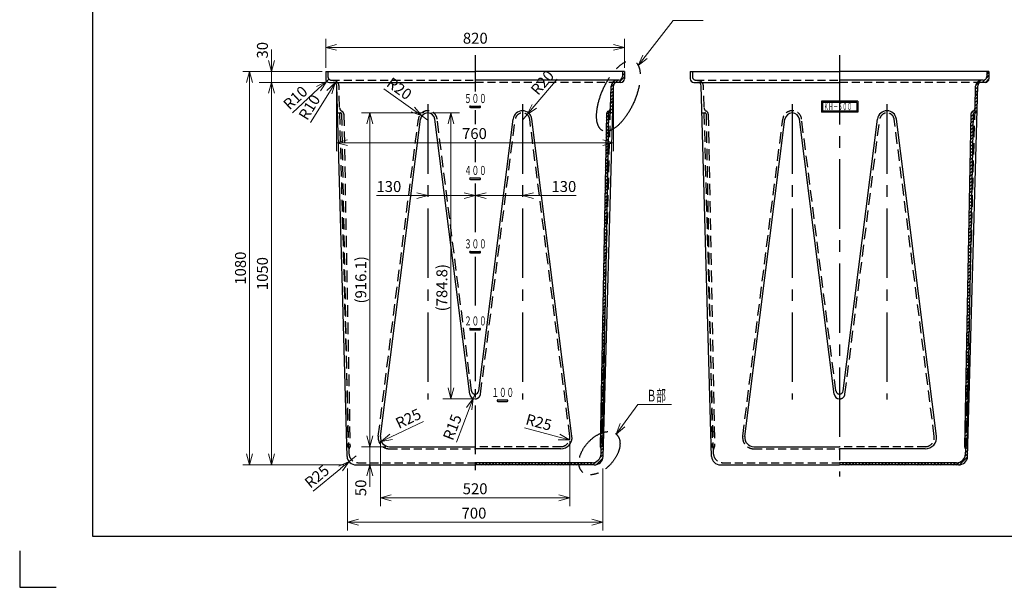
# Model space of a CAD drawing. Units: millimetres. Extents: x -5694 to 4250, y -292 to 3073.
# Drawn here: x 50 to 2752, y -40 to 1518 of the extents above; entities that cross this region are included whole.
import ezdxf

# ---------------------------------------------------------------- set-up
doc = ezdxf.new("R2010")
doc.units = ezdxf.units.MM
doc.header["$LTSCALE"] = 10
doc.header["$PDMODE"] = 1
for name, pattern in [('CENTER2', [28.575, 19.05, -3.175, 3.175, -3.175]), ('HIDDEN2', [4.7625, 3.175, -1.5875]), ('PHANTOM2', [31.75, 15.875, -3.175, 3.175, -3.175, 3.175, -3.175])]:
    doc.linetypes.add(name, pattern=pattern)
doc.layers.add('FO0001_1', color=7, linetype='Continuous')
doc.layers.add('PV0001_10', color=7, linetype='Continuous')
doc.styles.add('STD', font='monotxt.shx', dxfattribs={"width": 0.6, "bigfont": 'extfont2.shx'})
doc.dimstyles.new('ASKSTANDARD', dxfattribs={"dimscale": 10, "dimtxt": 3, "dimasz": 3, "dimexe": 1, "dimexo": 1, "dimgap": 1, "dimtad": 3, "dimzin": 9, "dimdsep": 46, "dimtxsty": 'STD', "dimblk": 'OPEN30', "dimcen": 0, "dimclrd": 4, "dimclre": 4, "dimclrt": 4, "dimazin": 2, "dimtm": 1e-09, "dimtfac": 0.5, "dimtmove": 0, "dimatfit": 0, "dimldrblk": 'OPEN30', "dimfxl": 1, "dimtolj": 1, "dimtzin": 0, "dimlwd": 9, "dimlwe": 9, "dimarcsym": 0})
pattern_1 = [(45, (1299.61, 296.0134), (-4.490128, 4.490128), [])]

# ---------------------------------------------------------------- blocks, each defined once
blk = doc.blocks.new('_Open30')
at = {"color": 0, "linetype": 'ByBlock', "lineweight": -2}
for p, q in [((-1, 0.268), (0, 0)), ((0, 0), (-1, -0.268)), ((0, 0), (-1, 0))]:
    blk.add_line(p, q, dxfattribs=at)
blk = doc.blocks.new('*D29')
at = {"layer": 'Defpoints', "color": 0, "linetype": 'Continuous'}
for p in [(741, 1346), (889.6, 1346), (949.6, 296)]:
    blk.add_point(p, dxfattribs=at)
at = {"layer": 'PV0001_10', "color": 4, "linetype": 'Continuous', "lineweight": 9}
for p, q in [((879.6, 1346), (706.7, 1346)), ((741, 326), (741, 1316)), ((939.6, 296), (706.7, 296))]:
    blk.add_line(p, q, dxfattribs=at)
at = {"layer": 'PV0001_10', "color": 4, "linetype": 'Continuous', "lineweight": 9, "xscale": 29.99999955296517, "yscale": 29.99999955296517, "zscale": 29.99999955296517}
for p, rotation in [((741, 1346), 90), ((741, 296), 270)]:
    blk.add_blockref('_Open30', p, dxfattribs=dict(at, rotation=rotation))
at = {"layer": 'PV0001_10', "color": 4, "linetype": 'Continuous', "insert": (716, 821), "char_height": 30, "attachment_point": 5, "rotation": 90, "style": 'STD'}
blk.add_mtext('\\A1;1050', dxfattribs=at)
blk = doc.blocks.new('*D30')
at = {"layer": 'Defpoints', "color": 0, "linetype": 'Continuous'}
for p in [(949.6, 296), (1649.6, 296), (1649.6, 138.6)]:
    blk.add_point(p, dxfattribs=at)
at = {"layer": 'PV0001_10', "color": 4, "linetype": 'Continuous', "lineweight": 9}
for p, q in [((949.6, 286), (949.6, 115.8)), ((1649.6, 286), (1649.6, 115.8)), ((979.6, 138.6), (1619.6, 138.6))]:
    blk.add_line(p, q, dxfattribs=at)
at = {"layer": 'PV0001_10', "color": 4, "linetype": 'Continuous', "lineweight": 9, "xscale": 29.99999955296517, "yscale": 29.99999955296517, "zscale": 29.99999955296517, "rotation": 180}
blk.add_blockref('_Open30', (949.6, 138.6), dxfattribs=at)
at = {"layer": 'PV0001_10', "color": 4, "linetype": 'Continuous', "lineweight": 9, "xscale": 29.99999955296517, "yscale": 29.99999955296517, "zscale": 29.99999955296517}
blk.add_blockref('_Open30', (1649.6, 138.6), dxfattribs=at)
at = {"layer": 'PV0001_10', "color": 4, "linetype": 'Continuous', "insert": (1296.4, 163.6), "char_height": 30, "attachment_point": 5, "style": 'STD'}
blk.add_mtext('\\A1;700', dxfattribs=at)
blk = doc.blocks.new('*D31')
at = {"layer": 'Defpoints', "color": 0, "linetype": 'Continuous'}
for p in [(1709.6, 1442.1), (889.6, 1376), (1709.6, 1376)]:
    blk.add_point(p, dxfattribs=at)
at = {"layer": 'PV0001_10', "color": 4, "linetype": 'Continuous', "lineweight": 9}
for p, q in [((889.6, 1386), (889.6, 1465)), ((1709.6, 1386), (1709.6, 1465)), ((919.6, 1442.1), (1679.6, 1442.1))]:
    blk.add_line(p, q, dxfattribs=at)
at = {"layer": 'PV0001_10', "color": 4, "linetype": 'Continuous', "lineweight": 9, "xscale": 29.99999955296517, "yscale": 29.99999955296517, "zscale": 29.99999955296517, "rotation": 180}
blk.add_blockref('_Open30', (889.6, 1442.1), dxfattribs=at)
at = {"layer": 'PV0001_10', "color": 4, "linetype": 'Continuous', "lineweight": 9, "xscale": 29.99999955296517, "yscale": 29.99999955296517, "zscale": 29.99999955296517}
blk.add_blockref('_Open30', (1709.6, 1442.1), dxfattribs=at)
at = {"layer": 'PV0001_10', "color": 4, "linetype": 'Continuous', "insert": (1300.1, 1467.1), "char_height": 30, "attachment_point": 5, "style": 'STD'}
blk.add_mtext('\\A1;820', dxfattribs=at)
blk = doc.blocks.new('*D32')
at = {"layer": 'Defpoints', "color": 0, "linetype": 'Continuous'}
for p in [(919.6, 1346), (1679.6, 1346), (1679.6, 1180.4)]:
    blk.add_point(p, dxfattribs=at)
at = {"layer": 'PV0001_10', "color": 4, "linetype": 'Continuous', "lineweight": 9}
for p, q in [((919.6, 1336), (919.6, 1157.5)), ((1679.6, 1336), (1679.6, 1157.5)), ((949.6, 1180.4), (1649.6, 1180.4))]:
    blk.add_line(p, q, dxfattribs=at)
at = {"layer": 'PV0001_10', "color": 4, "linetype": 'Continuous', "lineweight": 9, "xscale": 29.99999955296517, "yscale": 29.99999955296517, "zscale": 29.99999955296517, "rotation": 180}
blk.add_blockref('_Open30', (919.6, 1180.4), dxfattribs=at)
at = {"layer": 'PV0001_10', "color": 4, "linetype": 'Continuous', "lineweight": 9, "xscale": 29.99999955296517, "yscale": 29.99999955296517, "zscale": 29.99999955296517}
blk.add_blockref('_Open30', (1679.6, 1180.4), dxfattribs=at)
at = {"layer": 'PV0001_10', "color": 4, "linetype": 'Continuous', "insert": (1297.8, 1205.4), "char_height": 30, "attachment_point": 5, "style": 'STD'}
blk.add_mtext('\\A1;760', dxfattribs=at)
blk = doc.blocks.new('*D33')
at = {"layer": 'Defpoints', "color": 0, "linetype": 'Continuous'}
for p in [(953.8, 305.1), (973.1, 321)]:
    blk.add_point(p, dxfattribs=at)
at = {"layer": 'PV0001_10', "color": 4, "linetype": 'Continuous', "lineweight": 9}
for p, q in [((973.1, 321), (953.8, 305.1)), ((855.2, 223.5), (930.7, 286))]:
    blk.add_line(p, q, dxfattribs=at)
at = {"layer": 'PV0001_10', "color": 4, "linetype": 'Continuous', "lineweight": 9, "xscale": 29.99999955296517, "yscale": 29.99999955296517, "zscale": 29.99999955296517, "rotation": 39.59004778955436}
blk.add_blockref('_Open30', (953.8, 305.1), dxfattribs=at)
at = {"layer": 'PV0001_10', "color": 4, "linetype": 'Continuous', "insert": (865.5, 264.4), "char_height": 30, "attachment_point": 5, "rotation": 39.59, "style": 'STD'}
blk.add_mtext('\\A1;R25', dxfattribs=at)
blk = doc.blocks.new('*D34')
at = {"layer": 'Defpoints', "color": 0, "linetype": 'Continuous'}
for p in [(899.6, 1356), (892.3, 1349.2)]:
    blk.add_point(p, dxfattribs=at)
at = {"layer": 'PV0001_10', "color": 4, "linetype": 'Continuous', "lineweight": 9}
for p, q in [((899.6, 1356), (892.3, 1349.2)), ((798.5, 1262.1), (870.3, 1328.8))]:
    blk.add_line(p, q, dxfattribs=at)
at = {"layer": 'PV0001_10', "color": 4, "linetype": 'Continuous', "lineweight": 9, "xscale": 29.99999955296517, "yscale": 29.99999955296517, "zscale": 29.99999955296517, "rotation": 42.86040691763068}
blk.add_blockref('_Open30', (892.3, 1349.2), dxfattribs=at)
at = {"layer": 'PV0001_10', "color": 4, "linetype": 'Continuous', "insert": (806.4, 1303.6), "char_height": 30, "attachment_point": 5, "rotation": 42.8604, "style": 'STD'}
blk.add_mtext('\\A1;R10', dxfattribs=at)
blk = doc.blocks.new('*D35')
at = {"layer": 'Defpoints', "color": 0, "linetype": 'Continuous'}
for p in [(910.2, 1336), (915.5, 1344.5)]:
    blk.add_point(p, dxfattribs=at)
at = {"layer": 'PV0001_10', "color": 4, "linetype": 'Continuous', "lineweight": 9}
blk.add_line((848.1, 1235.7), (899.7, 1319), dxfattribs=at)
at = {"layer": 'PV0001_10', "color": 4, "linetype": 'Continuous', "lineweight": 9, "xscale": 29.99999955296517, "yscale": 29.99999955296517, "zscale": 29.99999955296517, "rotation": 58.24794643235915}
blk.add_blockref('_Open30', (915.5, 1344.5), dxfattribs=at)
at = {"layer": 'PV0001_10', "color": 4, "linetype": 'Continuous', "insert": (844.8, 1277.7), "char_height": 30, "attachment_point": 5, "rotation": 58.2479, "style": 'STD'}
blk.add_mtext('\\A1;R10', dxfattribs=at)
blk = doc.blocks.new('*D36')
at = {"layer": 'Defpoints', "color": 0, "linetype": 'Continuous'}
for p in [(741, 1376), (889.6, 1376), (899.6, 1346)]:
    blk.add_point(p, dxfattribs=at)
at = {"layer": 'PV0001_10', "color": 4, "linetype": 'Continuous', "lineweight": 9}
for p, q in [((741, 1406), (741, 1436)), ((879.6, 1376), (722.7, 1376)), ((741, 1346), (741, 1376)), ((889.6, 1346), (722.7, 1346)), ((741, 1316), (741, 1286))]:
    blk.add_line(p, q, dxfattribs=at)
at = {"layer": 'PV0001_10', "color": 4, "linetype": 'Continuous', "lineweight": 9, "xscale": 29.99999955296517, "yscale": 29.99999955296517, "zscale": 29.99999955296517}
for p, rotation in [((741, 1376), 270), ((741, 1346), 90)]:
    blk.add_blockref('_Open30', p, dxfattribs=dict(at, rotation=rotation))
at = {"layer": 'PV0001_10', "color": 4, "linetype": 'Continuous', "insert": (716, 1434.1), "char_height": 30, "attachment_point": 5, "rotation": 90, "style": 'STD'}
blk.add_mtext('\\A1;30', dxfattribs=at)
blk = doc.blocks.new('*D37')
at = {"layer": 'Defpoints', "color": 0, "linetype": 'Continuous'}
for p in [(889.6, 1376), (680.8, 296), (949.6, 296)]:
    blk.add_point(p, dxfattribs=at)
at = {"layer": 'PV0001_10', "color": 4, "linetype": 'Continuous', "lineweight": 9}
for p, q in [((879.6, 1376), (662.6, 1376)), ((680.8, 1346), (680.8, 326)), ((939.6, 296), (662.6, 296))]:
    blk.add_line(p, q, dxfattribs=at)
at = {"layer": 'PV0001_10', "color": 4, "linetype": 'Continuous', "lineweight": 9, "xscale": 29.99999955296517, "yscale": 29.99999955296517, "zscale": 29.99999955296517}
for p, rotation in [((680.8, 1376), 90), ((680.8, 296), 270)]:
    blk.add_blockref('_Open30', p, dxfattribs=dict(at, rotation=rotation))
at = {"layer": 'PV0001_10', "color": 4, "linetype": 'Continuous', "insert": (655.8, 836), "char_height": 30, "attachment_point": 5, "rotation": 90, "style": 'STD'}
blk.add_mtext('\\A1;1080', dxfattribs=at)
blk = doc.blocks.new('*D38')
at = {"layer": 'Defpoints', "color": 0, "linetype": 'Continuous'}
for p in [(1039.6, 371), (1559.6, 371), (1559.6, 205.5)]:
    blk.add_point(p, dxfattribs=at)
at = {"layer": 'PV0001_10', "color": 4, "linetype": 'Continuous', "lineweight": 9}
for p, q in [((1039.6, 361), (1039.6, 182.7)), ((1559.6, 361), (1559.6, 182.7)), ((1069.6, 205.5), (1529.6, 205.5))]:
    blk.add_line(p, q, dxfattribs=at)
at = {"layer": 'PV0001_10', "color": 4, "linetype": 'Continuous', "lineweight": 9, "xscale": 29.99999955296517, "yscale": 29.99999955296517, "zscale": 29.99999955296517, "rotation": 180}
blk.add_blockref('_Open30', (1039.6, 205.5), dxfattribs=at)
at = {"layer": 'PV0001_10', "color": 4, "linetype": 'Continuous', "lineweight": 9, "xscale": 29.99999955296517, "yscale": 29.99999955296517, "zscale": 29.99999955296517}
blk.add_blockref('_Open30', (1559.6, 205.5), dxfattribs=at)
at = {"layer": 'PV0001_10', "color": 4, "linetype": 'Continuous', "insert": (1299.6, 230.5), "char_height": 30, "attachment_point": 5, "style": 'STD'}
blk.add_mtext('\\A1;520', dxfattribs=at)
blk = doc.blocks.new('*D39')
at = {"layer": 'Defpoints', "color": 0, "linetype": 'Continuous'}
for p in [(1064.6, 346), (973.1, 296), (1010.9, 296)]:
    blk.add_point(p, dxfattribs=at)
at = {"layer": 'PV0001_10', "color": 4, "linetype": 'Continuous', "lineweight": 9}
for p, q in [((1010.9, 376), (1010.9, 406)), ((1054.6, 346), (988.1, 346)), ((1010.9, 346), (1010.9, 296)), ((1010.9, 266), (1010.9, 236))]:
    blk.add_line(p, q, dxfattribs=at)
at = {"layer": 'PV0001_10', "color": 4, "linetype": 'Continuous', "lineweight": 9, "xscale": 29.99999955296517, "yscale": 29.99999955296517, "zscale": 29.99999955296517}
for p, rotation in [((1010.9, 346), 270), ((1010.9, 296), 90)]:
    blk.add_blockref('_Open30', p, dxfattribs=dict(at, rotation=rotation))
at = {"layer": 'PV0001_10', "color": 4, "linetype": 'Continuous', "insert": (985.9, 232.9), "char_height": 30, "attachment_point": 5, "rotation": 90, "style": 'STD'}
blk.add_mtext('\\A1;50', dxfattribs=at)
blk = doc.blocks.new('*D40')
at = {"layer": 'Defpoints', "color": 0, "linetype": 'Continuous'}
for p in [(1010.9, 1262.1), (1169.6, 1262.1), (1064.6, 346)]:
    blk.add_point(p, dxfattribs=at)
at = {"layer": 'PV0001_10', "color": 4, "linetype": 'Continuous', "lineweight": 9}
for p, q in [((1159.6, 1262.1), (988.1, 1262.1)), ((1010.9, 376), (1010.9, 1232.1))]:
    blk.add_line(p, q, dxfattribs=at)
at = {"layer": 'PV0001_10', "color": 4, "linetype": 'Continuous', "lineweight": 9, "xscale": 29.99999955296517, "yscale": 29.99999955296517, "zscale": 29.99999955296517}
for p, rotation in [((1010.9, 1262.1), 90), ((1010.9, 346), 270)]:
    blk.add_blockref('_Open30', p, dxfattribs=dict(at, rotation=rotation))
at = {"layer": 'PV0001_10', "color": 4, "linetype": 'Continuous', "insert": (985.9, 804), "char_height": 30, "attachment_point": 5, "rotation": 90, "style": 'STD'}
blk.add_mtext('\\A1;(916.1)', dxfattribs=at)
blk = doc.blocks.new('*D41')
at = {"layer": 'Defpoints', "color": 0, "linetype": 'Continuous'}
for p in [(1169.6, 1262.1), (1233.4, 1262.1), (1299.6, 477.3)]:
    blk.add_point(p, dxfattribs=at)
at = {"layer": 'PV0001_10', "color": 4, "linetype": 'Continuous', "lineweight": 9}
for p, q in [((1179.6, 1262.1), (1256.3, 1262.1)), ((1233.4, 507.3), (1233.4, 1232.1)), ((1289.6, 477.3), (1210.6, 477.3))]:
    blk.add_line(p, q, dxfattribs=at)
at = {"layer": 'PV0001_10', "color": 4, "linetype": 'Continuous', "lineweight": 9, "xscale": 29.99999955296517, "yscale": 29.99999955296517, "zscale": 29.99999955296517}
for p, rotation in [((1233.4, 1262.1), 90), ((1233.4, 477.3), 270)]:
    blk.add_blockref('_Open30', p, dxfattribs=dict(at, rotation=rotation))
at = {"layer": 'PV0001_10', "color": 4, "linetype": 'Continuous', "insert": (1208.4, 782.4), "char_height": 30, "attachment_point": 5, "rotation": 90, "style": 'STD'}
blk.add_mtext('\\A1;(784.8)', dxfattribs=at)
blk = doc.blocks.new('*D42')
at = {"layer": 'Defpoints', "color": 0, "linetype": 'Continuous'}
for p in [(1169.6, 1285.8), (1299.6, 1068.5), (1299.6, 1035.1)]:
    blk.add_point(p, dxfattribs=at)
at = {"layer": 'PV0001_10', "color": 4, "linetype": 'Continuous', "lineweight": 9}
for p, q in [((1139.6, 1035.1), (1029, 1035.1)), ((1299.6, 1035.1), (1169.6, 1035.1)), ((1329.6, 1035.1), (1359.6, 1035.1))]:
    blk.add_line(p, q, dxfattribs=at)
at = {"layer": 'PV0001_10', "color": 4, "linetype": 'Continuous', "lineweight": 9, "xscale": 29.99999955296517, "yscale": 29.99999955296517, "zscale": 29.99999955296517}
blk.add_blockref('_Open30', (1169.6, 1035.1), dxfattribs=at)
at = {"layer": 'PV0001_10', "color": 4, "linetype": 'Continuous', "lineweight": 9, "xscale": 29.99999955296517, "yscale": 29.99999955296517, "zscale": 29.99999955296517, "rotation": 180}
blk.add_blockref('_Open30', (1299.6, 1035.1), dxfattribs=at)
at = {"layer": 'PV0001_10', "color": 4, "linetype": 'Continuous', "insert": (1063, 1060.1), "char_height": 30, "attachment_point": 5, "style": 'STD'}
blk.add_mtext('\\A1;130', dxfattribs=at)
blk = doc.blocks.new('*D43')
at = {"layer": 'Defpoints', "color": 0, "linetype": 'Continuous'}
for p in [(1429.6, 1285.8), (1299.6, 1068.5), (1429.6, 1035.1)]:
    blk.add_point(p, dxfattribs=at)
at = {"layer": 'PV0001_10', "color": 4, "linetype": 'Continuous', "lineweight": 9}
for p, q in [((1269.6, 1035.1), (1239.6, 1035.1)), ((1299.6, 1035.1), (1429.6, 1035.1)), ((1459.6, 1035.1), (1577.1, 1035.1))]:
    blk.add_line(p, q, dxfattribs=at)
at = {"layer": 'PV0001_10', "color": 4, "linetype": 'Continuous', "lineweight": 9, "xscale": 29.99999955296517, "yscale": 29.99999955296517, "zscale": 29.99999955296517}
blk.add_blockref('_Open30', (1299.6, 1035.1), dxfattribs=at)
at = {"layer": 'PV0001_10', "color": 4, "linetype": 'Continuous', "lineweight": 9, "xscale": 29.99999955296517, "yscale": 29.99999955296517, "zscale": 29.99999955296517, "rotation": 180}
blk.add_blockref('_Open30', (1429.6, 1035.1), dxfattribs=at)
at = {"layer": 'PV0001_10', "color": 4, "linetype": 'Continuous', "insert": (1543.1, 1060.1), "char_height": 30, "attachment_point": 5, "style": 'STD'}
blk.add_mtext('\\A1;130', dxfattribs=at)
blk = doc.blocks.new('*D44')
at = {"layer": 'Defpoints', "color": 0, "linetype": 'Continuous'}
for p in [(1042, 360.3), (1064.6, 371)]:
    blk.add_point(p, dxfattribs=at)
at = {"layer": 'PV0001_10', "color": 4, "linetype": 'Continuous', "lineweight": 9}
blk.add_line((1157.6, 415.2), (1069.1, 373.2), dxfattribs=at)
at = {"layer": 'PV0001_10', "color": 4, "linetype": 'Continuous', "lineweight": 9, "xscale": 29.99999955296517, "yscale": 29.99999955296517, "zscale": 29.99999955296517, "rotation": 205.4264182854188}
blk.add_blockref('_Open30', (1042, 360.3), dxfattribs=at)
at = {"layer": 'PV0001_10', "color": 4, "linetype": 'Continuous', "insert": (1116.2, 423.2), "char_height": 30, "attachment_point": 5, "rotation": 25.4264, "style": 'STD'}
blk.add_mtext('\\A1;R25', dxfattribs=at)
blk = doc.blocks.new('*D45')
at = {"layer": 'Defpoints', "color": 0, "linetype": 'Continuous'}
for p in [(1299.6, 492.3), (1294.2, 478.3)]:
    blk.add_point(p, dxfattribs=at)
at = {"layer": 'PV0001_10', "color": 4, "linetype": 'Continuous', "lineweight": 9}
for p, q in [((1299.6, 492.3), (1294.2, 478.3)), ((1248.3, 358.8), (1283.5, 450.3))]:
    blk.add_line(p, q, dxfattribs=at)
at = {"layer": 'PV0001_10', "color": 4, "linetype": 'Continuous', "lineweight": 9, "xscale": 29.99999955296517, "yscale": 29.99999955296517, "zscale": 29.99999955296517, "rotation": 68.95950734043555}
blk.add_blockref('_Open30', (1294.2, 478.3), dxfattribs=at)
at = {"layer": 'PV0001_10', "color": 4, "linetype": 'Continuous', "insert": (1237.1, 399.5), "char_height": 30, "attachment_point": 5, "rotation": 68.9595, "style": 'STD'}
blk.add_mtext('\\A1;R15', dxfattribs=at)
blk = doc.blocks.new('*D46')
at = {"layer": 'Defpoints', "color": 0, "linetype": 'Continuous'}
for p in [(1534.6, 371), (1558.8, 364.6)]:
    blk.add_point(p, dxfattribs=at)
at = {"layer": 'PV0001_10', "color": 4, "linetype": 'Continuous', "lineweight": 9}
blk.add_line((1435.1, 397.6), (1529.8, 372.3), dxfattribs=at)
at = {"layer": 'PV0001_10', "color": 4, "linetype": 'Continuous', "lineweight": 9, "xscale": 29.99999955296517, "yscale": 29.99999955296517, "zscale": 29.99999955296517, "rotation": 345.0422065009921}
blk.add_blockref('_Open30', (1558.8, 364.6), dxfattribs=at)
at = {"layer": 'PV0001_10', "color": 4, "linetype": 'Continuous', "insert": (1474.4, 413), "char_height": 30, "attachment_point": 5, "rotation": 345.0422, "style": 'STD'}
blk.add_mtext('\\A1;R25', dxfattribs=at)
blk = doc.blocks.new('*D47')
at = {"layer": 'Defpoints', "color": 0, "linetype": 'Continuous'}
for p in [(1442.5, 1257.3), (1429.6, 1242.1)]:
    blk.add_point(p, dxfattribs=at)
at = {"layer": 'PV0001_10', "color": 4, "linetype": 'Continuous', "lineweight": 9}
for p, q in [((1525.1, 1355.1), (1461.9, 1280.3)), ((1429.6, 1242.1), (1442.5, 1257.3))]:
    blk.add_line(p, q, dxfattribs=at)
at = {"layer": 'PV0001_10', "color": 4, "linetype": 'Continuous', "lineweight": 9, "xscale": 29.99999955296517, "yscale": 29.99999955296517, "zscale": 29.99999955296517, "rotation": 229.8042094618986}
blk.add_blockref('_Open30', (1442.5, 1257.3), dxfattribs=at)
at = {"layer": 'PV0001_10', "color": 4, "linetype": 'Continuous', "insert": (1484.1, 1345.3), "char_height": 30, "attachment_point": 5, "rotation": 49.8042, "style": 'STD'}
blk.add_mtext('\\A1;R20', dxfattribs=at)
blk = doc.blocks.new('*D48')
at = {"layer": 'Defpoints', "color": 0, "linetype": 'Continuous'}
for p in [(1153.4, 1253.7), (1169.6, 1242.1)]:
    blk.add_point(p, dxfattribs=at)
at = {"layer": 'PV0001_10', "color": 4, "linetype": 'Continuous', "lineweight": 9}
for p, q in [((1049.4, 1328.3), (1129, 1271.2)), ((1169.6, 1242.1), (1153.4, 1253.7))]:
    blk.add_line(p, q, dxfattribs=at)
at = {"layer": 'PV0001_10', "color": 4, "linetype": 'Continuous', "lineweight": 9, "xscale": 29.99999955296517, "yscale": 29.99999955296517, "zscale": 29.99999955296517, "rotation": 324.344023299656}
blk.add_blockref('_Open30', (1153.4, 1253.7), dxfattribs=at)
at = {"layer": 'PV0001_10', "color": 4, "linetype": 'Continuous', "insert": (1091.6, 1328.8), "char_height": 30, "attachment_point": 5, "rotation": 324.344, "style": 'STD'}
blk.add_mtext('\\A1;R20', dxfattribs=at)

msp = doc.modelspace()

# ---------------------------------------------------------------- hatches: boundary and pattern name
at = {"layer": 'PV0001_10', "linetype": 'Continuous'}
h = msp.add_hatch(dxfattribs=at)
h.set_pattern_fill('ANSI31', color=4, scale=2, style=0)
h.set_pattern_definition(pattern_1)
edge = h.paths.add_edge_path()
edge.add_line((1620.487, 302.013), (1299.61, 302.013))
edge.add_line((1299.61, 302.013), (1299.61, 296.013))
edge.add_line((1299.61, 296.013), (1626.124, 296.013))
edge.add_arc((1626.124, 321.013), 25, -89.999996, 0.428516)
edge.add_line((1651.123, 321.2), (1651.776, 344.986))
edge.add_arc((1650.777, 345.013), 1, -1.573909, 90.000003)
edge.add_line((1650.777, 346.013), (1649.824, 346.013))
edge.add_arc((1649.824, 347.013), 1, 178.92619, 270.000001, ccw=False)
edge.add_line((1648.824, 347.032), (1665.92, 1259.124))
edge.add_arc((1668.919, 1259.068), 3, 89.999989, 178.926176, ccw=False)
edge.add_line((1668.919, 1262.068), (1676.002, 1262.068))
edge.add_arc((1676.002, 1263.068), 1, -89.999982, -1.573897)
edge.add_line((1677.002, 1263.04), (1679.024, 1336.637))
edge.add_arc((1689.004, 1336.013), 10, 90.000003, 176.423663, ccw=False)
edge.add_line((1689.004, 1346.013), (1699.61, 1346.013))
edge.add_arc((1699.61, 1356.013), 10, -90.000003, 0)
edge.add_line((1709.61, 1356.013), (1709.61, 1376.013))
edge.add_line((1709.61, 1376.013), (1703.61, 1376.013))
edge.add_line((1703.61, 1376.013), (1703.61, 1362.013))
edge.add_arc((1693.61, 1362.013), 10, -90.000003, 0, ccw=False)
edge.add_line((1693.61, 1352.013), (1690.883, 1352.013))
edge.add_arc((1690.883, 1334.013), 18, 90.000016, 180.458311)
edge.add_line((1672.884, 1333.869), (1671.305, 1275.856))
edge.add_arc((1661.309, 1276.128), 10, -64.557766, -1.55902, ccw=False)
edge.add_arc((1669.901, 1258.068), 10, 115.442245, 178.92619)
edge.add_line((1659.902, 1258.255), (1642.806, 346.126))
edge.add_arc((1648.805, 346.013), 6, 178.92619, 223.23655)
edge.add_arc((1640.791, 338.478), 5, -1.559024, 43.236545, ccw=False)
edge.add_line((1645.789, 338.342), (1645.438, 325.454))
edge.add_arc((1620.487, 327.013), 25, -89.999996, -3.576334, ccw=False)
h = msp.add_hatch(dxfattribs=at)
h.set_pattern_fill('ANSI31', color=4, scale=2, style=0)
h.set_pattern_definition(pattern_1)
edge = h.paths.add_edge_path()
edge.add_line((2620.487, 302.013), (2299.61, 302.013))
edge.add_line((2299.61, 302.013), (2299.61, 296.013))
edge.add_line((2299.61, 296.013), (2626.124, 296.013))
edge.add_arc((2626.124, 321.013), 25, -89.999996, 0.428516)
edge.add_line((2651.123, 321.2), (2651.776, 344.986))
edge.add_arc((2650.777, 345.013), 1, -1.573909, 90.000003)
edge.add_line((2650.777, 346.013), (2649.824, 346.013))
edge.add_arc((2649.824, 347.013), 1, 178.92619, 270.000001, ccw=False)
edge.add_line((2648.824, 347.032), (2665.92, 1259.124))
edge.add_arc((2668.919, 1259.068), 3, 89.999989, 178.926176, ccw=False)
edge.add_line((2668.919, 1262.068), (2676.002, 1262.068))
edge.add_arc((2676.002, 1263.068), 1, -89.999982, -1.573897)
edge.add_line((2677.002, 1263.04), (2679.024, 1336.637))
edge.add_arc((2689.004, 1336.013), 10, 90.000003, 176.423663, ccw=False)
edge.add_line((2689.004, 1346.013), (2699.61, 1346.013))
edge.add_arc((2699.61, 1356.013), 10, -90.000003, 0)
edge.add_line((2709.61, 1356.013), (2709.61, 1376.013))
edge.add_line((2709.61, 1376.013), (2703.61, 1376.013))
edge.add_line((2703.61, 1376.013), (2703.61, 1362.013))
edge.add_arc((2693.61, 1362.013), 10, -90.000003, 0, ccw=False)
edge.add_line((2693.61, 1352.013), (2690.883, 1352.013))
edge.add_arc((2690.883, 1334.013), 18, 90.000016, 180.458311)
edge.add_line((2672.884, 1333.869), (2671.305, 1275.856))
edge.add_arc((2661.309, 1276.128), 10, -64.557766, -1.55902, ccw=False)
edge.add_arc((2669.901, 1258.068), 10, 115.442245, 178.92619)
edge.add_line((2659.902, 1258.255), (2642.806, 346.126))
edge.add_arc((2648.805, 346.013), 6, 178.92619, 223.23655)
edge.add_arc((2640.791, 338.478), 5, -1.559024, 43.236545, ccw=False)
edge.add_line((2645.789, 338.342), (2645.438, 325.454))
edge.add_arc((2620.487, 327.013), 25, -89.999996, -3.576334, ccw=False)

# ---------------------------------------------------------------- linework, layer by layer
at = {"layer": 'FO0001_1', "color": 2, "linetype": 'Continuous', "ltscale": 0.7}
for p, q in [((250, 2790), (250, 100)), ((250, 100), (4050, 100))]:
    msp.add_line(p, q, dxfattribs=at)
at = {"layer": 'FO0001_1', "color": 4, "linetype": 'Continuous', "ltscale": 0.7}
for p, q in [((50, 60), (50, -40)), ((50, -40), (150, -40))]:
    msp.add_line(p, q, dxfattribs=at)
at = {"layer": 'PV0001_10', "color": 1, "linetype": 'CENTER2', "ltscale": 0.7}
for p, q in [((1299.61, 1420.54), (1299.61, 1320.95)), ((1299.61, 1270.004), (1299.61, 1231.142)), ((1299.61, 1187.237), (1299.61, 1127.031)), ((1299.61, 1068.504), (1299.61, 925.081)), ((1299.61, 867.043), (1299.61, 718.982)), ((1299.61, 658.997), (1299.61, 259.484))]:
    msp.add_line(p, q, dxfattribs=at)
at = {"layer": 'PV0001_10', "color": 1, "linetype": 'CENTER2'}
for p, q in [((2299.61, 1420.54), (2299.61, 263.75)), ((1169.61, 1285.768), (1169.61, 475.06)), ((1429.61, 1285.768), (1429.61, 475.06)), ((2169.61, 1285.768), (2169.61, 475.06)), ((2429.61, 1285.768), (2429.61, 475.06))]:
    msp.add_line(p, q, dxfattribs=at)
at = {"layer": 'PV0001_10', "color": 7, "linetype": 'Continuous', "ltscale": 0.7}
for p, q in [((889.61, 1376.013), (889.61, 1356.013)), ((1693.61, 1352.013), (1299.61, 1352.013)), ((1703.61, 1376.013), (1703.61, 1362.013)), ((1709.61, 1376.013), (1709.61, 1356.013)), ((1889.61, 1376.013), (1889.61, 1356.013)), ((2693.61, 1352.013), (2299.61, 1352.013)), ((2703.61, 1376.013), (2703.61, 1362.013)), ((2709.61, 1376.013), (2709.61, 1356.013)), ((899.61, 1346.013), (910.215, 1346.013)), ((910.215, 1346.013), (1299.61, 1346.013)), ((1671.305, 1275.856), (1672.918, 1335.136)), ((1699.61, 1346.013), (1689.004, 1346.013)), ((1899.61, 1346.013), (1910.215, 1346.013)), ((1910.215, 1346.013), (2299.61, 1346.013)), ((2671.305, 1275.856), (2672.918, 1335.136)), ((2699.61, 1346.013), (2689.004, 1346.013)), ((1676.002, 1262.068), (1668.919, 1262.068)), ((2676.002, 1262.068), (2668.919, 1262.068)), ((1064.61, 346.013), (1299.61, 346.013)), ((1534.61, 340.013), (1299.61, 340.013)), ((1645.438, 325.454), (1645.789, 338.342)), ((1650.777, 346.013), (1649.824, 346.013)), ((2064.61, 346.013), (2299.61, 346.013)), ((2534.61, 340.013), (2299.61, 340.013)), ((2645.438, 325.454), (2645.789, 338.342)), ((2650.777, 346.013), (2649.824, 346.013)), ((1620.487, 302.013), (1299.61, 302.013)), ((2620.487, 302.013), (2299.61, 302.013)), ((973.096, 296.013), (1299.61, 296.013)), ((1626.124, 296.013), (1299.61, 296.013)), ((1973.096, 296.013), (2299.61, 296.013)), ((2626.124, 296.013), (2299.61, 296.013))]:
    msp.add_line(p, q, dxfattribs=at)
at = {"layer": 'PV0001_10', "color": 7, "linetype": 'Continuous'}
for p, q in [((889.61, 1376.013), (1299.61, 1376.013)), ((1709.61, 1376.013), (1299.61, 1376.013)), ((1889.61, 1376.013), (2299.61, 1376.013)), ((2709.61, 1376.013), (2299.61, 1376.013)), ((948.145, 319.454), (920.196, 1336.637)), ((1651.075, 319.454), (1679.024, 1336.637)), ((1948.145, 319.454), (1920.196, 1336.637)), ((2651.075, 319.454), (2679.024, 1336.637)), ((1039.807, 374.147), (1149.768, 1244.574)), ((1284.728, 490.387), (1189.452, 1244.574)), ((1309.531, 498.993), (1403.815, 1245.326)), ((1565.365, 374.899), (1455.405, 1245.326)), ((1659.902, 1258.255), (1642.806, 346.126)), ((1665.92, 1259.124), (1648.824, 347.032)), ((2039.807, 374.147), (2149.768, 1244.574)), ((2284.728, 490.387), (2189.452, 1244.574)), ((2309.531, 498.993), (2403.815, 1245.326)), ((2565.365, 374.899), (2455.405, 1245.326)), ((2659.902, 1258.255), (2642.806, 346.126)), ((2665.92, 1259.124), (2648.824, 347.032))]:
    msp.add_line(p, q, dxfattribs=at)
at = {"layer": 'PV0001_10', "color": 4, "linetype": 'HIDDEN2', "ltscale": 0.7}
for p, q in [((895.61, 1376.013), (895.61, 1362.013)), ((905.61, 1352.013), (1299.61, 1352.013)), ((1895.61, 1376.013), (1895.61, 1362.013)), ((1905.61, 1352.013), (2299.61, 1352.013)), ((1689.004, 1346.013), (1299.61, 1346.013)), ((2689.004, 1346.013), (2299.61, 1346.013)), ((923.218, 1262.068), (930.301, 1262.068)), ((1923.218, 1262.068), (1930.301, 1262.068)), ((948.443, 346.013), (949.396, 346.013)), ((1064.61, 340.013), (1299.61, 340.013)), ((1534.61, 346.013), (1299.61, 346.013)), ((1948.443, 346.013), (1949.396, 346.013)), ((2064.61, 340.013), (2299.61, 340.013)), ((2534.61, 346.013), (2299.61, 346.013)), ((978.733, 302.013), (1299.61, 302.013)), ((1978.733, 302.013), (2299.61, 302.013))]:
    msp.add_line(p, q, dxfattribs=at)
at = {"layer": 'PV0001_10', "color": 4, "linetype": 'HIDDEN2'}
for p, q in [((953.782, 325.454), (926.301, 1335.136)), ((1953.782, 325.454), (1926.301, 1335.136)), ((1645.785, 338.196), (1671.322, 1276.47)), ((2645.785, 338.196), (2671.322, 1276.47)), ((933.3, 1259.124), (950.396, 347.032)), ((939.317, 1258.255), (956.414, 346.126)), ((1033.854, 374.899), (1143.815, 1245.326)), ((1289.689, 498.993), (1195.405, 1245.326)), ((1314.492, 490.387), (1409.768, 1244.574)), ((1559.413, 374.147), (1449.452, 1244.574)), ((1933.3, 1259.124), (1950.396, 347.032)), ((1939.317, 1258.255), (1956.414, 346.126)), ((2033.854, 374.899), (2143.815, 1245.326)), ((2289.689, 498.993), (2195.405, 1245.326)), ((2314.492, 490.387), (2409.768, 1244.574)), ((2559.413, 374.147), (2449.452, 1244.574))]:
    msp.add_line(p, q, dxfattribs=at)
at = {"layer": 'PV0001_10', "color": 4, "linetype": 'Continuous', "ltscale": 0.7}
for p, q in [((1286.61, 1281.013), (1312.61, 1281.013)), ((1286.61, 1277.013), (1312.61, 1277.013)), ((2349.61, 1294.013), (2249.61, 1294.013)), ((2249.61, 1294.013), (2249.61, 1264.013)), ((2252.61, 1291.013), (2252.61, 1267.013)), ((2346.61, 1291.013), (2252.61, 1291.013)), ((2346.61, 1291.013), (2346.61, 1267.013)), ((2349.61, 1294.013), (2349.61, 1264.013)), ((2349.61, 1264.013), (2249.61, 1264.013)), ((2346.61, 1267.013), (2252.61, 1267.013)), ((1286.61, 1083.513), (1312.61, 1083.513)), ((1286.61, 1079.513), (1312.61, 1079.513)), ((1286.61, 882.013), (1312.61, 882.013)), ((1286.61, 878.013), (1312.61, 878.013)), ((1286.61, 670.513), (1312.61, 670.513)), ((1286.61, 666.513), (1312.61, 666.513)), ((1361.77, 474.262), (1387.77, 474.262)), ((1361.77, 470.262), (1387.77, 470.262))]:
    msp.add_line(p, q, dxfattribs=at)
at = {"layer": 'PV0001_10', "color": 7, "linetype": 'Continuous', "ltscale": 0.7}
for centre, radius, start, end in [((899.61, 1356.013), 10, 180.000005, 270.000001), ((1690.883, 1334.013), 18, 90.000003, 176.423663), ((1693.61, 1362.013), 10, 269.999997, 0), ((1699.61, 1356.013), 10, 269.999997, 0), ((1899.61, 1356.013), 10, 180.000005, 270.000001), ((2690.883, 1334.013), 18, 90.000003, 176.423663), ((2693.61, 1362.013), 10, 269.999997, 0), ((2699.61, 1356.013), 10, 269.999997, 0), ((910.215, 1336.013), 10, 3.576334, 90.000003), ((1689.004, 1336.013), 10, 90.000003, 176.423663), ((1910.215, 1336.013), 10, 3.576334, 90.000003), ((2689.004, 1336.013), 10, 90.000003, 176.423663), ((1661.309, 1276.128), 10, 295.44224, 358.440987), ((2661.309, 1276.128), 10, 295.44224, 358.440987), ((1169.61, 1242.068), 20, 7.2, 172.800002), ((1429.61, 1242.068), 26, 7.2, 172.800002), ((1669.901, 1258.068), 10, 115.442245, 178.92619), ((1668.919, 1259.068), 3, 90.000003, 178.92619), ((1676.002, 1263.068), 1, 269.999997, 358.426091), ((2169.61, 1242.068), 20, 7.2, 172.800002), ((2429.61, 1242.068), 26, 7.2, 172.800002), ((2669.901, 1258.068), 10, 115.442245, 178.92619), ((2668.919, 1259.068), 3, 90.000003, 178.92619), ((2676.002, 1263.068), 1, 269.999997, 358.426091), ((1299.61, 492.267), 15, 187.199998, 269.999997), ((1299.61, 500.246), 10, 269.999997, 352.8), ((2299.61, 492.267), 15, 187.199998, 269.999997), ((2299.61, 500.246), 10, 269.999997, 352.8), ((1064.61, 371.013), 25, 172.800002, 270.000001), ((1534.61, 371.013), 31, 269.999997, 7.2), ((2064.61, 371.013), 25, 172.800002, 270.000001), ((2534.61, 371.013), 31, 269.999997, 7.2), ((1620.487, 327.013), 25, 269.999997, 356.423666), ((1648.805, 346.013), 6, 178.92619, 223.23655), ((1640.791, 338.478), 5, 358.440987, 43.236549), ((1649.824, 347.013), 1, 178.92619, 270.000001), ((1650.777, 345.013), 1, 358.426091, 90.000003), ((2620.487, 327.013), 25, 269.999997, 356.423666), ((2648.805, 346.013), 6, 178.92619, 223.23655), ((2640.791, 338.478), 5, 358.440987, 43.236549), ((2649.824, 347.013), 1, 178.92619, 270.000001), ((2650.777, 345.013), 1, 358.426091, 90.000003), ((973.096, 321.013), 25, 183.576337, 269.999997), ((1626.124, 321.013), 25, 269.999997, 356.423666), ((1973.096, 321.013), 25, 183.576337, 269.999997), ((2626.124, 321.013), 25, 269.999997, 356.423666)]:
    msp.add_arc(centre, radius, start, end, dxfattribs=at)
at = {"layer": 'PV0001_10', "color": 4, "linetype": 'HIDDEN2', "ltscale": 0.7}
for centre, radius, start, end in [((905.61, 1362.013), 10, 180.000005, 270.000001), ((908.336, 1334.013), 18, 3.576334, 90.000003), ((1905.61, 1362.013), 10, 180.000005, 270.000001), ((1908.336, 1334.013), 18, 3.576334, 90.000003), ((937.911, 1276.128), 10, 181.559013, 244.557755), ((1937.911, 1276.128), 10, 181.559013, 244.557755), ((923.218, 1263.068), 1, 181.573903, 269.999997), ((930.301, 1259.068), 3, 1.073809, 90.000003), ((929.319, 1258.068), 10, 1.073809, 64.55776), ((1169.61, 1242.068), 26, 7.2, 172.800002), ((1429.61, 1242.068), 20, 7.2, 172.800002), ((1923.218, 1263.068), 1, 181.573903, 269.999997), ((1930.301, 1259.068), 3, 1.073809, 90.000003), ((1929.319, 1258.068), 10, 1.073809, 64.55776), ((2169.61, 1242.068), 26, 7.2, 172.800002), ((2429.61, 1242.068), 20, 7.2, 172.800002), ((1299.61, 500.246), 10, 187.199998, 269.999997), ((1299.61, 492.267), 15, 269.999997, 352.8), ((2299.61, 500.246), 10, 187.199998, 269.999997), ((2299.61, 492.267), 15, 269.999997, 352.8), ((1064.61, 371.013), 31, 172.800002, 270.000001), ((1534.61, 371.013), 25, 269.999997, 7.2), ((2064.61, 371.013), 31, 172.800002, 270.000001), ((2534.61, 371.013), 25, 269.999997, 7.2), ((948.443, 345.013), 1, 90.000003, 181.573913), ((949.396, 347.013), 1, 269.999997, 1.073809), ((958.429, 338.478), 5, 136.763446, 181.559009), ((978.733, 327.013), 25, 183.576337, 269.999997), ((950.415, 346.013), 6, 316.763451, 1.073809), ((1948.443, 345.013), 1, 90.000003, 181.573913), ((1949.396, 347.013), 1, 269.999997, 1.073809), ((1958.429, 338.478), 5, 136.763446, 181.559009), ((1978.733, 327.013), 25, 183.576337, 269.999997), ((1950.415, 346.013), 6, 316.763451, 1.073809)]:
    msp.add_arc(centre, radius, start, end, dxfattribs=at)
at = {"layer": 'PV0001_10', "color": 4, "linetype": 'Continuous', "ltscale": 0.7}
for centre, start, end in [((1286.61, 1279.013), 90.000003, 270.000001), ((1312.61, 1279.013), 269.999997, 90.000003), ((1286.61, 1081.513), 90.000003, 270.000001), ((1312.61, 1081.513), 269.999997, 90.000003), ((1286.61, 880.013), 90.000003, 270.000001), ((1312.61, 880.013), 269.999997, 90.000003), ((1286.61, 668.513), 90.000003, 270.000001), ((1312.61, 668.513), 269.999997, 90.000003), ((1361.77, 472.262), 90.000003, 270.000001), ((1387.77, 472.262), 269.999997, 90.000003)]:
    msp.add_arc(centre, 2, start, end, dxfattribs=at)
at = {"layer": 'PV0001_10', "color": 1, "linetype": 'PHANTOM2'}
msp.add_ellipse((1692.713, 1308.683), major_axis=(-42.947, -95.358), ratio=0.43819562, dxfattribs=at)
at = {"layer": 'PV0001_10', "color": 1, "linetype": 'PHANTOM2', "ltscale": 0.7}
msp.add_ellipse((1640.761, 328.113), major_axis=(46.43, 51.902), ratio=0.61704983, dxfattribs=at)
at = {"layer": 'PV0001_10', "color": 4, "linetype": 'Continuous'}
for p in [(1169.61, 1431.307), (1169.61, 1431.307), (1169.61, 1401.642), (1169.61, 1387.417), (895.61, 1352.013), (925.247, 1352.013), (1169.61, 1360.1), (1673.973, 1352.013), (1703.61, 1352.013), (1895.61, 1352.013), (1925.247, 1352.013), (2673.973, 1352.013), (2703.61, 1352.013), (889.61, 1346.013), (919.61, 1346.013), (933.438, 1346.013), (937.738, 1346.013), (1679.61, 1346.013), (1709.61, 1346.013), (1889.61, 1346.013), (1919.61, 1346.013), (1933.438, 1346.013), (1937.738, 1346.013), (2679.61, 1346.013), (2709.61, 1346.013), (2299.61, 1279.013), (922.245, 1262.068), (928.129, 1267.997), (933.245, 1262.068), (939.133, 1268.068), (1660.086, 1268.068), (1665.975, 1262.068), (1671.091, 1267.997), (1676.975, 1262.068), (1922.245, 1262.068), (1928.129, 1267.997), (1933.245, 1262.068), (1939.133, 1268.068), (2660.086, 1268.068), (2665.975, 1262.068), (2671.091, 1267.997), (2676.975, 1262.068), (1299.61, 420.459), (2299.61, 420.459), (1299.61, 372.586), (2299.61, 372.586), (947.415, 346.013), (950.415, 346.013), (953.364, 340.788), (956.529, 340.013), (1642.691, 340.013), (1645.856, 340.788), (1648.805, 346.013), (1651.805, 346.013), (1947.415, 346.013), (1950.415, 346.013), (1953.364, 340.788), (1956.529, 340.013), (2642.691, 340.013), (2645.856, 340.788), (2648.805, 346.013), (2651.805, 346.013), (955.247, 302.013), (1643.973, 302.013), (949.61, 296.013), (1299.61, 296.013), (1299.61, 296.013), (1649.61, 296.013), (2299.61, 296.013), (2299.61, 296.013), (2299.61, 296.013)]:
    msp.add_point(p, dxfattribs=at)

# ---------------------------------------------------------------- texts
at = {"layer": 'PV0001_10', "color": 4, "linetype": 'Continuous', "style": 'STD'}
for s, insert, char_height, attachment_point in [('\\T1.40;\\W0.60;５００', (1269.686, 1301.7), 25, 4), ('\\T1.40;\\W0.47;ＫＨ－５００', (2256.467, 1279.824), 20, 4), ('\\T1.40;\\W0.60;４００', (1269.686, 1104.2), 25, 4), ('\\T1.40;\\W0.60;３００', (1269.686, 902.7), 25, 4), ('\\T1.40;\\W0.60;２００', (1269.686, 691.2), 25, 4), ('\\T1.40;\\W0.60;１００', (1344.847, 494.948), 25, 4), ('\\T1.40;\\W0.60;Ｂ部', (1770.629, 470.063), 32, 7)]:
    msp.add_mtext(s, dxfattribs=dict(at, insert=insert, char_height=char_height, attachment_point=attachment_point))

# ---------------------------------------------------------------- dimensions: what is measured, and where the dimension line sits
at = {"layer": 'PV0001_10', "color": 7, "linetype": 'Continuous'}
for base, p1, p2, override, picture, middle in [((1709.61, 1442.134), (889.61, 1376.013), (1709.61, 1376.013), {"dimscale": 10, "dimtxt": 3, "dimexe": 2.285999, "dimdec": 0, "dimblk1": 'Open30', "dimblk2": 'Open30', "dimsah": 1, "dimtzin": 8}, '*D31', (1300.069, 1442.134)), ((1679.61, 1180.391), (919.61, 1346.013), (1679.61, 1346.013), {"dimscale": 10, "dimtxt": 3, "dimexe": 2.286005, "dimdec": 0, "dimblk1": 'Open30', "dimblk2": 'Open30', "dimsah": 1, "dimtzin": 8}, '*D32', (1297.801, 1180.391)), ((1299.61, 1035.068), (1169.61, 1285.768), (1299.61, 1068.504), {"dimscale": 10, "dimtxt": 3, "dimexe": 2.285999, "dimdec": 0, "dimblk1": 'Open30', "dimblk2": 'Open30', "dimsah": 1, "dimse1": 1, "dimse2": 1, "dimtzin": 8}, '*D42', (1063.009, 1035.068)), ((1429.61, 1035.068), (1299.61, 1068.504), (1429.61, 1285.768), {"dimscale": 10, "dimtxt": 3, "dimexe": 2.285999, "dimdec": 0, "dimblk1": 'Open30', "dimblk2": 'Open30', "dimsah": 1, "dimse1": 1, "dimse2": 1, "dimtzin": 8}, '*D43', (1543.067, 1035.068)), ((1559.61, 205.52), (1039.61, 371.013), (1559.61, 371.013), {"dimscale": 10, "dimtxt": 3, "dimexe": 2.286, "dimdec": 0, "dimblk1": 'Open30', "dimblk2": 'Open30', "dimsah": 1, "dimtzin": 8}, '*D38', (1299.61, 205.52)), ((1649.61, 138.623), (949.61, 296.013), (1649.61, 296.013), {"dimscale": 10, "dimtxt": 3, "dimexe": 2.286, "dimdec": 0, "dimblk1": 'Open30', "dimblk2": 'Open30', "dimsah": 1, "dimtzin": 8}, '*D30', (1296.357, 138.623))]:
    dim = msp.add_linear_dim(base=base, p1=p1, p2=p2, dimstyle='ASKSTANDARD', override=override, dxfattribs=at)
    dim.commit()
    dim.dimension.update_dxf_attribs({"geometry": picture, "text_midpoint": middle, "dimtype": 160})
for base, p1, p2, override, picture, middle in [((741.003, 1376.013), (899.61, 1346.013), (889.61, 1376.013), {"dimscale": 10, "dimtxt": 3, "dimexe": 1.828796, "dimdec": 0, "dimblk1": 'Open30', "dimblk2": 'Open30', "dimsah": 1, "dimtmove": 1, "dimtzin": 8}, '*D36', (741.003, 1434.15)), ((680.841, 296.013), (889.61, 1376.013), (949.61, 296.013), {"dimscale": 10, "dimtxt": 3, "dimexe": 1.828796, "dimdec": 0, "dimblk1": 'Open30', "dimblk2": 'Open30', "dimsah": 1, "dimtzin": 8}, '*D37', (680.841, 836.013)), ((741.003, 1346.013), (949.61, 296.013), (889.61, 1346.013), {"dimscale": 10, "dimtxt": 3, "dimexe": 3.428998, "dimdec": 0, "dimblk1": 'Open30', "dimblk2": 'Open30', "dimsah": 1, "dimtzin": 8}, '*D29', (741.003, 821.013)), ((1010.912, 296.013), (1064.61, 346.013), (973.096, 296.013), {"dimscale": 10, "dimtxt": 3, "dimexe": 2.286002, "dimdec": 0, "dimblk1": 'Open30', "dimblk2": 'Open30', "dimsah": 1, "dimse2": 1, "dimtmove": 1, "dimtzin": 8}, '*D39', (1010.912, 232.907))]:
    dim = msp.add_linear_dim(base=base, p1=p1, p2=p2, angle=90, dimstyle='ASKSTANDARD', override=override, dxfattribs=at)
    dim.commit()
    dim.dimension.update_dxf_attribs({"geometry": picture, "text_midpoint": middle, "dimtype": 160})
for center, mpoint, picture, middle in [((1429.61, 1242.068), (1442.518, 1257.345), '*D47', (1484.09, 1345.281)), ((899.61, 1356.013), (892.28, 1349.211), '*D34', (806.371, 1303.596)), ((1169.61, 1242.068), (1153.359, 1253.726), '*D48', (1091.554, 1328.833)), ((1299.61, 492.267), (1294.224, 478.267), '*D45', (1237.143, 399.51)), ((973.096, 321.013), (953.831, 305.081), '*D33', (865.46, 264.441))]:
    dim = msp.add_radius_dim(center=center, mpoint=mpoint, dimstyle='ASKSTANDARD', override={"dimscale": 10, "dimtxt": 3, "dimdec": 0, "dimrnd": 0.1, "dimpost": 'R<>', "dimblk1": 'Open30', "dimblk2": 'Open30', "dimsah": 1, "dimtmove": 1, "dimtzin": 8}, dxfattribs=at)
    dim.commit()
    dim.dimension.update_dxf_attribs({"geometry": picture, "text_midpoint": middle})
for center, mpoint, picture, middle in [((910.215, 1336.013), (915.478, 1344.517), '*D35', (866.011, 1264.585)), ((1064.61, 371.013), (1042.031, 360.28), '*D44', (1126.926, 400.639)), ((1534.61, 371.013), (1558.763, 364.561), '*D46', (1467.948, 388.823))]:
    dim = msp.add_radius_dim(center=center, mpoint=mpoint, dimstyle='ASKSTANDARD', override={"dimscale": 10, "dimtxt": 3, "dimdec": 0, "dimrnd": 0.1, "dimpost": 'R<>', "dimblk1": 'Open30', "dimblk2": 'Open30', "dimsah": 1, "dimtmove": 1, "dimtzin": 8}, dxfattribs=at)
    dim.commit()
    dim.dimension.update_dxf_attribs({"geometry": picture, "text_midpoint": middle, "dimtype": 164})
for base, p1, override, picture, middle in [((1010.912, 1262.068), (1064.61, 346.013), {"dimscale": 10, "dimtxt": 3, "dimexe": 2.286002, "dimdec": 1, "dimblk1": 'Open30', "dimblk2": 'Open30', "dimsah": 1, "dimse1": 1, "dimtzin": 8}, '*D40', (1010.912, 804.041)), ((1233.419, 1262.068), (1299.61, 477.267), {"dimscale": 10, "dimtxt": 3, "dimexe": 2.286, "dimdec": 1, "dimblk1": 'Open30', "dimblk2": 'Open30', "dimsah": 1, "dimtzin": 8}, '*D41', (1233.419, 782.368))]:
    dim = msp.add_linear_dim(base=base, p1=p1, p2=(1169.61, 1262.068), angle=90, text='(<>)', dimstyle='ASKSTANDARD', override=override, dxfattribs=at)
    dim.commit()
    dim.dimension.update_dxf_attribs({"geometry": picture, "text_midpoint": middle, "dimtype": 160})

# ---------------------------------------------------------------- leaders
at = {"layer": 'PV0001_10', "color": 4, "linetype": 'Continuous', "ltscale": 0.7}
for points in [[(1747.084, 1392.409), (1843.201, 1515.755), (1925.492, 1515.755)], [(1686.438, 380.664), (1745.86, 462.063), (1838.054, 462.063)]]:
    msp.add_leader(points, dimstyle='ASKSTANDARD', override={"dimclrd": 0, "dimldrblk": 'Open30'}, dxfattribs=at)

doc.saveas('drawing.dxf')
